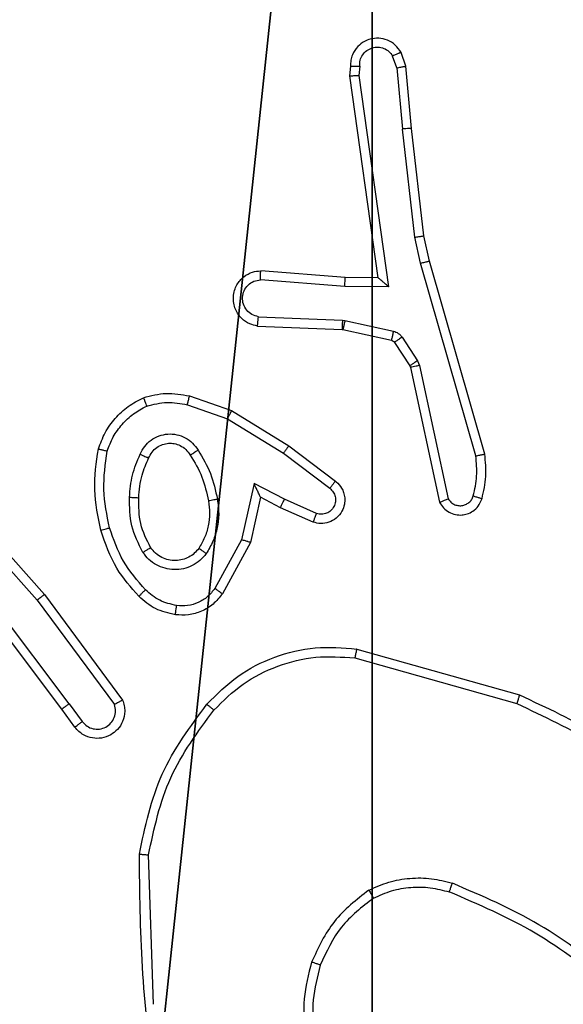
# Model space of a CAD drawing. Units: centimetres. Extents: x -321 to 371, y -319 to 318.
# Drawn here: x 10 to 11, y -39 to -37 of the extents above; entities that cross this region are included whole.
import ezdxf

# ---------------------------------------------------------------- set-up
doc = ezdxf.new("R2010")
doc.units = ezdxf.units.CM
doc.header["$LTSCALE"] = 2.54
doc.layers.get('0').update_dxf_attribs({"true_color": 0xff5454})
doc.layers.add('VP-EQ', color=7, linetype='Continuous', true_color=0x8a3492)

# ---------------------------------------------------------------- blocks, each defined once
blk = doc.blocks.new('Komponent_46')
at = {"color": 251, "true_color": 0x676e6c}
mesh = blk.add_polyface(dxfattribs=at)
corners = [(9, 0, 188.2241), (4.95, 0.2576, 188.2241), (4.95, 0, 188.2241), (8.7424, 4.0502, 188.2241), (9, 4.0502, 188.2241), (0, 0, 188.2241), (0.2576, 4.05, 188.2241), (0, 4.05, 188.2241), (4.05, 0, 188.2241), (0.2576, 4.95, 188.2241), (4.0498, 8.7424, 188.2241), (4.05, 0.2576, 188.2241), (4.9498, 8.7424, 188.2241), (4.9498, 9, 188.2241), (9, 9, 188.2241), (8.7424, 4.9502, 188.2241), (9, 4.9502, 188.2241), (0, 9, 188.2241), (0, 4.95, 188.2241), (4.0498, 9, 188.2241)]
mesh.append_faces([[corners[k] for k in face] for face in [(0, 1, 2), (3, 0, 4), (5, 6, 7), (14, 15, 16), (9, 17, 18)]], dxfattribs={"vtx0": -1, "color": 251})
mesh.append_faces([[corners[k] for k in face] for face in [(6, 8, 9), (10, 11, 12), (12, 1, 13), (13, 1, 14), (15, 1, 3), (17, 9, 19), (19, 9, 10)]], dxfattribs={"vtx0": -1, "vtx1": -1, "color": 251})
mesh.append_faces([[corners[k] for k in face] for face in [(1, 0, 3), (9, 8, 10), (14, 1, 15)]], dxfattribs={"vtx0": -1, "vtx1": -1, "vtx2": -1, "color": 251})
mesh.append_faces([[corners[k] for k in face] for face in [(6, 5, 8), (10, 8, 11), (12, 11, 1)]], dxfattribs={"vtx0": -1, "vtx2": -1, "color": 251})
mesh = blk.add_polyface(dxfattribs=at)
corners = [(4.0498, 9, 76.4304), (0, 4.95, 76.4304), (0, 9, 76.4304), (0.2576, 4.95, 76.4304), (0.2576, 4.05, 76.4304), (4.9498, 8.7424, 76.4304), (4.05, 0.2576, 76.4304), (4.0498, 8.7424, 76.4304), (4.95, 0.2576, 76.4304), (0, 0, 76.4304), (0, 4.05, 76.4304), (4.05, 0, 76.4304), (9, 9, 76.4304), (4.9498, 9, 76.4304), (4.95, 0, 76.4304), (8.7424, 4.9502, 76.4304), (9, 4.9502, 76.4304), (8.7424, 4.0502, 76.4304), (9, 0, 76.4304), (9, 4.0502, 76.4304)]
mesh.append_faces([[corners[k] for k in face] for face in [(0, 1, 2), (4, 9, 10), (12, 5, 13), (15, 12, 16), (18, 17, 19)]], dxfattribs={"vtx0": -1, "color": 251})
mesh.append_faces([[corners[k] for k in face] for face in [(1, 0, 3), (3, 0, 4), (5, 6, 7), (6, 5, 8), (9, 4, 11), (7, 4, 0), (11, 7, 6), (8, 12, 14), (14, 17, 18), (17, 14, 15)]], dxfattribs={"vtx0": -1, "vtx1": -1, "color": 251})
mesh.append_faces([[corners[k] for k in face] for face in [(11, 4, 7), (5, 12, 8), (14, 12, 15)]], dxfattribs={"vtx0": -1, "vtx1": -1, "vtx2": -1, "color": 251})
blk = doc.blocks.new('Grupuj_150')
at = {"color": 0}
blk.add_blockref('Komponent_46', (0.3, 0.3), dxfattribs=at)
blk = doc.blocks.new('noga_WOODEN_LOW')
at = {"color": 0}
blk.add_blockref('Grupuj_150', (0, 0), dxfattribs=at)
blk = doc.blocks.new('Grupuj_5')
at = {"color": 0}
blk.add_blockref('noga_WOODEN_LOW', (0, 0.2489, -76.4264), dxfattribs=at)
blk = doc.blocks.new('Grupuj_1')
at = {"color": 0}
blk.add_blockref('Grupuj_5', (176.3475, 124.1242), dxfattribs=at)
blk = doc.blocks.new('RC1503_')
at = {"color": 0, "linetype": 'Continuous', "lineweight": 25}
for p, q in [((358.3254, 343.3204), (358.3149, 343.3503)), ((358.3057, 343.3166), (358.2966, 343.3426)), ((358.2047, 343.3204), (358.2027, 343.2992)), ((358.2248, 343.3205), (358.2229, 343.3002)), ((358.3057, 343.3166), (358.318, 343.1835)), ((358.3379, 343.1851), (358.3254, 343.3204)), ((358.2027, 343.2992), (358.2645, 342.8596)), ((358.2229, 343.3002), (358.2875, 342.8398)), ((358.3447, 342.9476), (358.318, 343.1835)), ((358.3644, 342.9506), (358.3379, 343.1851)), ((358.3574, 342.8911), (358.3447, 342.9476)), ((358.3768, 342.8956), (358.3644, 342.9506)), ((358.4974, 342.4751), (358.3768, 342.8956)), ((358.193, 342.8604), (358.009, 342.8747)), ((358.4779, 342.4711), (358.3574, 342.8911)), ((358.1922, 342.8407), (358.0084, 342.8551)), ((358.2645, 342.8596), (358.193, 342.8604)), ((358.2875, 342.8398), (358.1922, 342.8407)), ((358.0039, 342.7746), (358.1872, 342.7673)), ((358.1872, 342.7673), (358.1926, 342.7666)), ((358.1926, 342.7666), (358.2983, 342.743)), ((358.0022, 342.7543), (358.1863, 342.747)), ((358.1863, 342.747), (358.1882, 342.7467)), ((358.1882, 342.7467), (358.2939, 342.7232)), ((358.3172, 342.73), (358.3508, 342.6787)), ((358.3004, 342.7187), (358.334, 342.6674)), ((358.334, 342.6674), (358.3355, 342.6639)), ((358.3355, 342.6639), (358.3988, 342.3704)), ((358.3508, 342.6787), (358.3551, 342.6684)), ((358.3551, 342.6684), (358.4178, 342.3775)), ((357.8538, 342.6019), (357.9456, 342.57)), ((357.8492, 342.5827), (357.9365, 342.5524)), ((357.9365, 342.5524), (358.0586, 342.4772)), ((357.9456, 342.57), (358.0703, 342.4931)), ((358.0703, 342.4931), (358.1719, 342.4162)), ((358.0586, 342.4772), (358.1596, 342.4007)), ((357.3204, 342.4132), (357.5374, 342.1693)), ((357.9945, 342.4113), (357.9672, 342.2886)), ((358.0609, 342.3767), (357.9945, 342.4113)), ((357.3056, 342.3998), (357.5218, 342.1568)), ((358.0084, 342.3813), (357.9865, 342.2829)), ((358.0522, 342.3584), (358.0084, 342.3813)), ((358.1309, 342.3458), (358.0609, 342.3767)), ((358.1235, 342.327), (358.0522, 342.3584)), ((357.9672, 342.2886), (357.9092, 342.1825)), ((357.9865, 342.2829), (357.9254, 342.1705)), ((357.5915, 341.9313), (357.3655, 342.231)), ((357.5755, 341.9192), (357.3503, 342.2179)), ((357.5374, 342.1693), (357.7078, 341.9391)), ((357.5218, 342.1568), (357.6901, 341.9294)), ((358.2183, 342.0505), (358.5734, 341.9506)), ((358.2141, 342.031), (358.5671, 341.9318)), ((357.5915, 341.9313), (357.6201, 341.8923)), ((357.604, 341.8804), (357.5755, 341.9192)), ((357.7753, 341.2763), (357.7643, 341.6017))]:
    blk.add_line(p, q, dxfattribs=at)
for points, knots in [([(358.3149, 343.3503), (358.311, 343.3561), (358.3034, 343.3675), (358.2857, 343.3781), (358.2666, 343.3825), (358.2491, 343.3806), (358.2335, 343.3743), (358.2192, 343.3633), (358.2096, 343.3486), (358.205, 343.3334), (358.2048, 343.3248), (358.2047, 343.3204)], [0, 0, 0, 0, 0.1316234, 0.258837, 0.3815307, 0.4998175, 0.5877243, 0.7003504, 0.8374597, 0.9156452, 1, 1, 1, 1]), ([(358.2248, 343.3205), (358.2249, 343.3249), (358.2251, 343.3336), (358.2308, 343.3456), (358.2399, 343.3551), (358.2516, 343.361), (358.2647, 343.3627), (358.2776, 343.36), (358.289, 343.3532), (358.2941, 343.3462), (358.2966, 343.3426)], [0, 0, 0, 0, 0.12494, 0.249968, 0.375057, 0.499976, 0.624942, 0.749734, 0.874882, 1, 1, 1, 1]), ([(358.3149, 343.3503), (358.3146, 343.3502), (358.3141, 343.3501), (358.311, 343.3489), (358.3075, 343.3474), (358.3043, 343.346), (358.3006, 343.3444), (358.2979, 343.3432), (358.2966, 343.3426)], [0, 0, 0, 0, 0.222796, 0.463469, 0.590547, 0.722276, 0.858927, 1, 1, 1, 1]), ([(358.2047, 343.3204), (358.2048, 343.3204), (358.205, 343.3205), (358.2064, 343.3205), (358.2083, 343.3206), (358.2118, 343.3206), (358.2173, 343.3206), (358.2224, 343.3206), (358.2248, 343.3205)], [0, 0, 0, 0, 0.133336, 0.26481, 0.39353, 0.519798, 0.764445, 1, 1, 1, 1]), ([(358.3057, 343.3166), (358.3073, 343.3169), (358.3104, 343.3176), (358.3146, 343.3185), (358.3182, 343.3193), (358.3218, 343.3199), (358.3247, 343.3204), (358.3252, 343.3204), (358.3254, 343.3204)], [0, 0, 0, 0, 0.155832, 0.302958, 0.441015, 0.569973, 0.802379, 1, 1, 1, 1]), ([(358.2027, 343.2992), (358.2029, 343.2993), (358.2034, 343.2994), (358.2064, 343.2997), (358.2101, 343.2998), (358.2137, 343.3), (358.2181, 343.3001), (358.2213, 343.3001), (358.2229, 343.3002)], [0, 0, 0, 0, 0.198345, 0.430313, 0.559556, 0.697507, 0.844647, 1, 1, 1, 1]), ([(358.3379, 343.1851), (358.3376, 343.1851), (358.3369, 343.1852), (358.3324, 343.1849), (358.3258, 343.1843), (358.3206, 343.1838), (358.318, 343.1835)], [0, 0, 0, 0, 0.250126, 0.500189, 0.749941, 1, 1, 1, 1]), ([(358.3447, 342.9476), (358.3463, 342.9479), (358.3494, 342.9484), (358.3537, 342.9491), (358.3573, 342.9496), (358.3609, 342.9502), (358.3638, 342.9506), (358.3642, 342.9506), (358.3644, 342.9506)], [0, 0, 0, 0, 0.155176, 0.302266, 0.440171, 0.56933, 0.80163, 1, 1, 1, 1]), ([(358.3574, 342.8911), (358.3592, 342.8915), (358.3626, 342.8924), (358.367, 342.8935), (358.3706, 342.8943), (358.3739, 342.8951), (358.3763, 342.8956), (358.3766, 342.8956), (358.3768, 342.8956)], [0, 0, 0, 0, 0.173919, 0.333954, 0.480196, 0.61194, 0.833809, 1, 1, 1, 1]), ([(358.0022, 342.7543), (357.9964, 342.7556), (357.9838, 342.7583), (357.9695, 342.7682), (357.9597, 342.7799), (357.9535, 342.7912), (357.9497, 342.8043), (357.949, 342.8183), (357.9515, 342.8319), (357.9581, 342.8474), (357.971, 342.8623), (357.9898, 342.8727), (358.0029, 342.8741), (358.009, 342.8747)], [0, 0, 0, 0, 0.097026, 0.213448, 0.279279, 0.34998, 0.425589, 0.504873, 0.58045, 0.652206, 0.783429, 0.899392, 1, 1, 1, 1]), ([(358.0084, 342.8551), (358.0085, 342.8575), (358.0086, 342.8625), (358.0088, 342.869), (358.0089, 342.8728), (358.009, 342.8744), (358.009, 342.8746), (358.009, 342.8747)], [0, 0, 0, 0, 0.238204, 0.483999, 0.737366, 0.867696, 1, 1, 1, 1]), ([(358.0039, 342.7746), (357.9991, 342.7759), (357.9894, 342.7784), (357.9778, 342.7885), (357.9705, 342.8018), (357.9685, 342.8169), (357.9722, 342.8317), (357.9809, 342.8441), (357.9935, 342.8529), (358.0035, 342.8543), (358.0084, 342.8551)], [0, 0, 0, 0, 0.125006, 0.249946, 0.374948, 0.499992, 0.624905, 0.749965, 0.874876, 1, 1, 1, 1]), ([(358.1922, 342.8407), (358.1923, 342.8433), (358.1926, 342.8485), (358.193, 342.855), (358.1931, 342.8594), (358.1931, 342.86), (358.193, 342.8604)], [0, 0, 0, 0, 0.2506517, 0.5001972, 0.7504213, 1, 1, 1, 1]), ([(358.2875, 342.8398), (358.2846, 342.8424), (358.2796, 342.8469), (358.2734, 342.8521), (358.2694, 342.8556), (358.2667, 342.8579), (358.2649, 342.8594), (358.2646, 342.8596), (358.2645, 342.8596)], [0, 0, 0, 0, 0.3006542, 0.5032799, 0.6511771, 0.7809157, 0.8956562, 1, 1, 1, 1]), ([(358.0022, 342.7543), (358.0022, 342.7544), (358.0022, 342.7546), (358.0023, 342.7559), (358.0024, 342.7579), (358.0027, 342.7614), (358.0032, 342.767), (358.0037, 342.7721), (358.0039, 342.7746)], [0, 0, 0, 0, 0.132283, 0.262686, 0.390839, 0.516822, 0.762168, 1, 1, 1, 1]), ([(358.1872, 342.7673), (358.1871, 342.7643), (358.1868, 342.7584), (358.1866, 342.7517), (358.1864, 342.7477), (358.1864, 342.7472), (358.1863, 342.747)], [0, 0, 0, 0, 0.279618, 0.559169, 0.779448, 1, 1, 1, 1]), ([(358.1926, 342.7666), (358.192, 342.7637), (358.1907, 342.7579), (358.1892, 342.7513), (358.1884, 342.7475), (358.1883, 342.747), (358.1882, 342.7467)], [0, 0, 0, 0, 0.279846, 0.558893, 0.779514, 1, 1, 1, 1]), ([(358.2983, 342.743), (358.2977, 342.7401), (358.2964, 342.7343), (358.2949, 342.7278), (358.2941, 342.7239), (358.294, 342.7234), (358.2939, 342.7232)], [0, 0, 0, 0, 0.279904, 0.5593, 0.779455, 1, 1, 1, 1]), ([(358.2983, 342.743), (358.3002, 342.7425), (358.304, 342.7414), (358.3091, 342.7385), (358.3137, 342.7347), (358.316, 342.7316), (358.3172, 342.73)], [0, 0, 0, 0, 0.250082, 0.499849, 0.749875, 1, 1, 1, 1]), ([(358.3172, 342.73), (358.3147, 342.7284), (358.3098, 342.7251), (358.3042, 342.7214), (358.301, 342.7192), (358.3006, 342.7188), (358.3004, 342.7187)], [0, 0, 0, 0, 0.279967, 0.559004, 0.77947, 1, 1, 1, 1]), ([(358.2939, 342.7232), (358.2952, 342.7228), (358.2978, 342.7219), (358.2995, 342.7198), (358.3004, 342.7187)], [0, 0, 0, 0, 0.484398, 1, 1, 1, 1]), ([(358.3508, 342.6787), (358.3483, 342.6771), (358.3434, 342.6738), (358.3379, 342.6701), (358.3346, 342.6679), (358.3342, 342.6676), (358.334, 342.6674)], [0, 0, 0, 0, 0.2799972, 0.5590639, 0.7794465, 1, 1, 1, 1]), ([(358.3551, 342.6684), (358.3526, 342.6679), (358.3474, 342.6667), (358.3409, 342.6653), (358.3364, 342.6642), (358.3358, 342.664), (358.3355, 342.6639)], [0, 0, 0, 0, 0.250473, 0.500015, 0.749918, 1, 1, 1, 1]), ([(357.6551, 342.4865), (357.6595, 342.4985), (357.6684, 342.5226), (357.6911, 342.5539), (357.7192, 342.5804), (357.7419, 342.5923), (357.7532, 342.5982)], [0, 0, 0, 0, 0.249982, 0.499995, 0.750017, 1, 1, 1, 1]), ([(357.7532, 342.5982), (357.7697, 342.6025), (357.8029, 342.6113), (357.8367, 342.605), (357.8538, 342.6019)], [0, 0, 0, 0, 0.495022, 1, 1, 1, 1]), ([(357.7532, 342.5982), (357.7533, 342.598), (357.7535, 342.5977), (357.7545, 342.5951), (357.7559, 342.5918), (357.7572, 342.5884), (357.7588, 342.5844), (357.7599, 342.5814), (357.7605, 342.5799)], [0, 0, 0, 0, 0.192956, 0.423442, 0.553016, 0.69235, 0.841323, 1, 1, 1, 1]), ([(357.8492, 342.5827), (357.8496, 342.5841), (357.8502, 342.5869), (357.8511, 342.5908), (357.852, 342.5942), (357.8528, 342.5979), (357.8536, 342.6011), (357.8537, 342.6016), (357.8538, 342.6019)], [0, 0, 0, 0, 0.141096, 0.277545, 0.409583, 0.536619, 0.777055, 1, 1, 1, 1]), ([(357.6744, 342.4818), (357.6784, 342.4923), (357.6863, 342.5133), (357.7063, 342.5406), (357.7308, 342.564), (357.7506, 342.5746), (357.7605, 342.5799)], [0, 0, 0, 0, 0.249954, 0.499962, 0.750078, 1, 1, 1, 1]), ([(357.7605, 342.5799), (357.7752, 342.5836), (357.8046, 342.5911), (357.8344, 342.5855), (357.8492, 342.5827)], [0, 0, 0, 0, 0.500047, 1, 1, 1, 1]), ([(357.9456, 342.57), (357.9454, 342.5697), (357.9451, 342.5692), (357.943, 342.5652), (357.94, 342.5594), (357.9377, 342.5547), (357.9365, 342.5524)], [0, 0, 0, 0, 0.249838, 0.499755, 0.749553, 1, 1, 1, 1]), ([(357.7463, 342.4748), (357.7492, 342.4807), (357.7551, 342.4925), (357.7695, 342.5062), (357.787, 342.5157), (357.8064, 342.5198), (357.8262, 342.5184), (357.8449, 342.5116), (357.8611, 342.5), (357.8686, 342.4892), (357.8723, 342.4838)], [0, 0, 0, 0, 0.124911, 0.249924, 0.374956, 0.499915, 0.625015, 0.74987, 0.874935, 1, 1, 1, 1]), ([(357.7646, 342.4664), (357.7669, 342.471), (357.7712, 342.48), (357.7821, 342.4901), (357.7947, 342.4966), (357.8079, 342.4993), (357.8211, 342.4985), (357.834, 342.4942), (357.8465, 342.4859), (357.8523, 342.4774), (357.8554, 342.4729)], [0, 0, 0, 0, 0.133356, 0.261581, 0.384643, 0.502588, 0.6123, 0.730136, 0.859425, 1, 1, 1, 1]), ([(358.0703, 342.4931), (358.0701, 342.4929), (358.0696, 342.4925), (358.0669, 342.4888), (358.0631, 342.4835), (358.0601, 342.4793), (358.0586, 342.4772)], [0, 0, 0, 0, 0.2502368, 0.4999204, 0.7497404, 1, 1, 1, 1]), ([(357.6603, 342.3092), (357.6542, 342.3386), (357.642, 342.3974), (357.6507, 342.4568), (357.6551, 342.4865)], [0, 0, 0, 0, 0.499982, 1, 1, 1, 1]), ([(357.6551, 342.4865), (357.6554, 342.4865), (357.6559, 342.4864), (357.6591, 342.4856), (357.6628, 342.4848), (357.6663, 342.4839), (357.6702, 342.4829), (357.673, 342.4822), (357.6744, 342.4818)], [0, 0, 0, 0, 0.221731, 0.461892, 0.588894, 0.721531, 0.858366, 1, 1, 1, 1]), ([(357.6795, 342.3146), (357.6738, 342.3424), (357.6623, 342.3978), (357.6704, 342.4538), (357.6744, 342.4818)], [0, 0, 0, 0, 0.500003, 1, 1, 1, 1]), ([(357.723, 342.3813), (357.7243, 342.3975), (357.727, 342.4299), (357.7398, 342.4599), (357.7463, 342.4748)], [0, 0, 0, 0, 0.4999893, 1, 1, 1, 1]), ([(357.743, 342.38), (357.7445, 342.3968), (357.7471, 342.4268), (357.7593, 342.4543), (357.7646, 342.4664)], [0, 0, 0, 0, 0.558786, 1, 1, 1, 1]), ([(357.7463, 342.4748), (357.7482, 342.474), (357.7518, 342.4724), (357.7565, 342.4703), (357.7599, 342.4688), (357.7627, 342.4675), (357.7644, 342.4666), (357.7646, 342.4665), (357.7646, 342.4664)], [0, 0, 0, 0, 0.198275, 0.375818, 0.53224, 0.667606, 0.875459, 1, 1, 1, 1]), ([(357.8554, 342.4729), (357.8554, 342.473), (357.8556, 342.4732), (357.8571, 342.4742), (357.8597, 342.4759), (357.8629, 342.4779), (357.8672, 342.4806), (357.8705, 342.4827), (357.8723, 342.4838)], [0, 0, 0, 0, 0.124852, 0.332832, 0.468467, 0.624492, 0.801704, 1, 1, 1, 1]), ([(357.8554, 342.4729), (357.8648, 342.4574), (357.8836, 342.4263), (357.8912, 342.3908), (357.895, 342.3731)], [0, 0, 0, 0, 0.500006, 1, 1, 1, 1]), ([(357.8723, 342.4838), (357.8823, 342.4671), (357.9024, 342.4338), (357.9105, 342.3958), (357.9146, 342.3768)], [0, 0, 0, 0, 0.5000087, 1, 1, 1, 1]), ([(358.4724, 342.3841), (358.4756, 342.3984), (358.4821, 342.4271), (358.4793, 342.4564), (358.4779, 342.4711)], [0, 0, 0, 0, 0.499977, 1, 1, 1, 1]), ([(358.4779, 342.4711), (358.4795, 342.4714), (358.4825, 342.4721), (358.4866, 342.473), (358.4901, 342.4737), (358.4938, 342.4745), (358.4967, 342.475), (358.4972, 342.4751), (358.4974, 342.4751)], [0, 0, 0, 0, 0.152019, 0.296577, 0.433164, 0.561903, 0.796043, 1, 1, 1, 1]), ([(358.4915, 342.3782), (358.4951, 342.3942), (358.5023, 342.4262), (358.499, 342.4588), (358.4974, 342.4751)], [0, 0, 0, 0, 0.500051, 1, 1, 1, 1]), ([(358.0084, 342.3813), (358.0083, 342.3814), (358.0082, 342.3818), (358.0071, 342.3841), (358.0055, 342.3877), (358.003, 342.3931), (357.9993, 342.4011), (357.9963, 342.4075), (357.9945, 342.4113)], [0, 0, 0, 0, 0.101577, 0.214475, 0.34505, 0.496219, 0.698451, 1, 1, 1, 1]), ([(358.1719, 342.4162), (358.1725, 342.4157), (358.1779, 342.4115), (358.1846, 342.4035), (358.1902, 342.3911), (358.1927, 342.3792), (358.192, 342.365), (358.1864, 342.3492), (358.1746, 342.3349), (358.158, 342.3257), (358.1401, 342.3227), (358.1289, 342.3256), (358.1235, 342.327)], [0, 0, 0, 0, 0.014971, 0.141229, 0.210752, 0.293846, 0.390474, 0.500655, 0.635493, 0.76374, 0.885215, 1, 1, 1, 1]), ([(358.1719, 342.4162), (358.1719, 342.4161), (358.1717, 342.4159), (358.1708, 342.4149), (358.1695, 342.4132), (358.1674, 342.4105), (358.164, 342.4063), (358.161, 342.4025), (358.1596, 342.4007)], [0, 0, 0, 0, 0.13971, 0.27564, 0.40676, 0.533933, 0.774704, 1, 1, 1, 1]), ([(357.7522, 342.261), (357.7426, 342.28), (357.7236, 342.3178), (357.7232, 342.3601), (357.723, 342.3813)], [0, 0, 0, 0, 0.500002, 1, 1, 1, 1]), ([(357.723, 342.3813), (357.7248, 342.3812), (357.7282, 342.381), (357.7328, 342.3808), (357.7365, 342.3806), (357.74, 342.3803), (357.7425, 342.3802), (357.7429, 342.3801), (357.743, 342.38)], [0, 0, 0, 0, 0.169163, 0.32591, 0.469802, 0.600907, 0.825405, 1, 1, 1, 1]), ([(357.7691, 342.2716), (357.7605, 342.2886), (357.7433, 342.3228), (357.7431, 342.3609), (357.743, 342.38)], [0, 0, 0, 0, 0.500027, 1, 1, 1, 1]), ([(358.1596, 342.4007), (358.1623, 342.3981), (358.1678, 342.3931), (358.1721, 342.3826), (358.1726, 342.3714), (358.1693, 342.3606), (358.1624, 342.3517), (358.1528, 342.3458), (358.1417, 342.3433), (358.1345, 342.345), (358.1309, 342.3458)], [0, 0, 0, 0, 0.125139, 0.250212, 0.374938, 0.500032, 0.624794, 0.749992, 0.874966, 1, 1, 1, 1]), ([(358.4178, 342.3775), (358.4195, 342.3752), (358.4229, 342.3704), (358.4302, 342.3655), (358.4386, 342.3628), (358.4473, 342.3625), (358.4558, 342.3648), (358.4632, 342.3695), (358.4692, 342.3759), (358.4714, 342.3814), (358.4724, 342.3841)], [0, 0, 0, 0, 0.124979, 0.250131, 0.375166, 0.500176, 0.624985, 0.750049, 0.875008, 1, 1, 1, 1]), ([(358.4724, 342.3841), (358.4749, 342.3833), (358.4799, 342.3818), (358.4863, 342.3799), (358.4907, 342.3785), (358.4913, 342.3783), (358.4915, 342.3782)], [0, 0, 0, 0, 0.250369, 0.499894, 0.750032, 1, 1, 1, 1]), ([(357.895, 342.3731), (357.8962, 342.3641), (357.8987, 342.3462), (357.8955, 342.3191), (357.8878, 342.2929), (357.8785, 342.2773), (357.8739, 342.2696)], [0, 0, 0, 0, 0.250035, 0.500015, 0.750052, 1, 1, 1, 1]), ([(357.9146, 342.3768), (357.916, 342.3665), (357.9187, 342.346), (357.915, 342.3149), (357.9062, 342.285), (357.8955, 342.2672), (357.8902, 342.2583)], [0, 0, 0, 0, 0.24995, 0.500017, 0.750106, 1, 1, 1, 1]), ([(357.9146, 342.3768), (357.9121, 342.3763), (357.9069, 342.3754), (357.9004, 342.3741), (357.8959, 342.3733), (357.8953, 342.3731), (357.895, 342.3731)], [0, 0, 0, 0, 0.250035, 0.500152, 0.749698, 1, 1, 1, 1]), ([(358.0522, 342.3584), (358.0523, 342.3588), (358.0525, 342.3594), (358.0544, 342.3636), (358.0574, 342.3696), (358.0597, 342.3744), (358.0609, 342.3767)], [0, 0, 0, 0, 0.250276, 0.500117, 0.749889, 1, 1, 1, 1]), ([(358.3988, 342.3704), (358.4015, 342.366), (358.4068, 342.3572), (358.4192, 342.3481), (358.4332, 342.3429), (358.4469, 342.342), (358.4599, 342.3447), (358.4724, 342.3507), (358.4847, 342.3618), (358.4891, 342.3725), (358.4915, 342.3782)], [0, 0, 0, 0, 0.128768, 0.254901, 0.378271, 0.500403, 0.595388, 0.710341, 0.845286, 1, 1, 1, 1]), ([(358.3988, 342.3704), (358.3991, 342.3705), (358.3996, 342.3707), (358.4029, 342.3719), (358.4066, 342.3733), (358.41, 342.3746), (358.4138, 342.376), (358.4165, 342.377), (358.4178, 342.3776)], [0, 0, 0, 0, 0.228707, 0.470875, 0.597435, 0.727839, 0.862044, 1, 1, 1, 1]), ([(358.1235, 342.327), (358.1236, 342.3272), (358.1238, 342.3277), (358.125, 342.331), (358.1265, 342.3347), (358.1278, 342.338), (358.1293, 342.3418), (358.1303, 342.3445), (358.1309, 342.3458)], [0, 0, 0, 0, 0.227766, 0.469769, 0.596757, 0.727353, 0.861671, 1, 1, 1, 1]), ([(357.6603, 342.3092), (357.6606, 342.3093), (357.6612, 342.3095), (357.6656, 342.3108), (357.6719, 342.3126), (357.677, 342.3139), (357.6795, 342.3146)], [0, 0, 0, 0, 0.250071, 0.499807, 0.749657, 1, 1, 1, 1]), ([(357.7434, 342.1653), (357.7261, 342.1849), (357.6889, 342.2272), (357.6703, 342.2805), (357.6603, 342.3092)], [0, 0, 0, 0, 0.462905, 1, 1, 1, 1]), ([(357.7576, 342.1795), (357.7402, 342.1995), (357.7054, 342.2395), (357.6882, 342.2896), (357.6795, 342.3146)], [0, 0, 0, 0, 0.500021, 1, 1, 1, 1]), ([(357.9865, 342.2829), (357.9863, 342.2829), (357.9858, 342.2831), (357.9829, 342.284), (357.9792, 342.285), (357.9757, 342.2861), (357.9717, 342.2873), (357.9687, 342.2881), (357.9672, 342.2886)], [0, 0, 0, 0, 0.207618, 0.442884, 0.571252, 0.707203, 0.850061, 1, 1, 1, 1]), ([(357.7522, 342.261), (357.7544, 342.2624), (357.7588, 342.2652), (357.7644, 342.2687), (357.7683, 342.2711), (357.7689, 342.2714), (357.7691, 342.2716)], [0, 0, 0, 0, 0.250328, 0.500164, 0.749674, 1, 1, 1, 1]), ([(357.8902, 342.2583), (357.8859, 342.2531), (357.8772, 342.2428), (357.8599, 342.2317), (357.8408, 342.2247), (357.8204, 342.2227), (357.8002, 342.2255), (357.7813, 342.2332), (357.7646, 342.245), (357.7563, 342.2557), (357.7522, 342.261)], [0, 0, 0, 0, 0.1249611, 0.2500236, 0.3750447, 0.4998729, 0.6250008, 0.7501003, 0.8750408, 1, 1, 1, 1]), ([(357.8739, 342.2696), (357.8708, 342.2659), (357.8647, 342.2585), (357.8525, 342.2503), (357.8386, 342.2448), (357.8234, 342.2426), (357.8079, 342.2442), (357.7929, 342.2496), (357.7792, 342.2587), (357.7725, 342.2673), (357.7691, 342.2716)], [0, 0, 0, 0, 0.115936, 0.234398, 0.355563, 0.479307, 0.605597, 0.734441, 0.866003, 1, 1, 1, 1]), ([(357.8902, 342.2583), (357.8881, 342.2598), (357.8838, 342.2628), (357.8784, 342.2666), (357.8747, 342.2691), (357.8741, 342.2694), (357.8739, 342.2696)], [0, 0, 0, 0, 0.250184, 0.499967, 0.749801, 1, 1, 1, 1]), ([(357.5374, 342.1693), (357.5373, 342.1692), (357.5369, 342.1689), (357.5346, 342.1671), (357.5317, 342.1648), (357.5289, 342.1626), (357.5255, 342.1599), (357.523, 342.1579), (357.5218, 342.1568)], [0, 0, 0, 0, 0.198752, 0.430965, 0.559958, 0.697934, 0.844578, 1, 1, 1, 1]), ([(357.7434, 342.1653), (357.7436, 342.1655), (357.744, 342.166), (357.7472, 342.1693), (357.752, 342.174), (357.7557, 342.1777), (357.7576, 342.1795)], [0, 0, 0, 0, 0.24999, 0.499931, 0.749993, 1, 1, 1, 1]), ([(357.8256, 342.1452), (357.8129, 342.1481), (357.7873, 342.1538), (357.7675, 342.171), (357.7576, 342.1795)], [0, 0, 0, 0, 0.499996, 1, 1, 1, 1]), ([(357.9254, 342.1705), (357.919, 342.1627), (357.9064, 342.1471), (357.8804, 342.1318), (357.852, 342.1234), (357.8326, 342.1246), (357.823, 342.1252)], [0, 0, 0, 0, 0.255892, 0.507729, 0.755822, 1, 1, 1, 1]), ([(357.9092, 342.1825), (357.9041, 342.1762), (357.8941, 342.1636), (357.8732, 342.1509), (357.8498, 342.1438), (357.8337, 342.1447), (357.8256, 342.1452)], [0, 0, 0, 0, 0.250098, 0.500018, 0.750003, 1, 1, 1, 1]), ([(357.9254, 342.1705), (357.9252, 342.1707), (357.9247, 342.1711), (357.9218, 342.1733), (357.9186, 342.1756), (357.9157, 342.1777), (357.9125, 342.18), (357.9103, 342.1817), (357.9092, 342.1825)], [0, 0, 0, 0, 0.236115, 0.481045, 0.60694, 0.73561, 0.867036, 1, 1, 1, 1]), ([(357.823, 342.1252), (357.808, 342.1285), (357.7781, 342.1352), (357.7549, 342.1553), (357.7434, 342.1653)], [0, 0, 0, 0, 0.500063, 1, 1, 1, 1]), ([(357.823, 342.1252), (357.823, 342.1255), (357.8231, 342.1261), (357.8237, 342.1307), (357.8246, 342.1373), (357.8253, 342.1426), (357.8256, 342.1452)], [0, 0, 0, 0, 0.250119, 0.500058, 0.74955, 1, 1, 1, 1]), ([(357.8918, 341.9303), (357.9133, 341.9518), (357.9562, 341.9947), (358.0384, 342.0357), (358.1275, 342.0577), (358.188, 342.0529), (358.2183, 342.0505)], [0, 0, 0, 0, 0.250002, 0.5000004, 0.7500006, 1, 1, 1, 1]), ([(358.2183, 342.0505), (358.2182, 342.0503), (358.2181, 342.0498), (358.2175, 342.0469), (358.2168, 342.0433), (358.216, 342.0398), (358.2151, 342.0356), (358.2144, 342.0326), (358.2141, 342.031)], [0, 0, 0, 0, 0.201817, 0.435052, 0.564095, 0.701252, 0.846547, 1, 1, 1, 1]), ([(357.9069, 341.9173), (357.9272, 341.9374), (357.9678, 341.9775), (358.0452, 342.0156), (358.1287, 342.0371), (358.1856, 342.033), (358.2141, 342.031)], [0, 0, 0, 0, 0.249858, 0.499986, 0.750118, 1, 1, 1, 1]), ([(357.5915, 341.9313), (357.5894, 341.9297), (357.5852, 341.9266), (357.5799, 341.9226), (357.5762, 341.9198), (357.5758, 341.9194), (357.5755, 341.9192)], [0, 0, 0, 0, 0.250197, 0.499985, 0.749734, 1, 1, 1, 1]), ([(357.7078, 341.9391), (357.7092, 341.9351), (357.7119, 341.9273), (357.7132, 341.9113), (357.7094, 341.8927), (357.698, 341.8749), (357.6818, 341.8621), (357.6626, 341.8554), (357.6416, 341.8555), (357.6249, 341.8616), (357.6122, 341.8705), (357.6068, 341.877), (357.604, 341.8804)], [0, 0, 0, 0, 0.072746, 0.142612, 0.273157, 0.392247, 0.499893, 0.623616, 0.73521, 0.854971, 0.924355, 1, 1, 1, 1]), ([(357.6201, 341.8923), (357.6233, 341.8888), (357.6297, 341.8816), (357.6433, 341.876), (357.6577, 341.8753), (357.6716, 341.8797), (357.683, 341.8887), (357.6905, 341.9011), (357.6935, 341.9155), (357.6912, 341.9248), (357.6901, 341.9294)], [0, 0, 0, 0, 0.125133, 0.250032, 0.37503, 0.500015, 0.625094, 0.749943, 0.874946, 1, 1, 1, 1]), ([(357.7078, 341.9391), (357.7077, 341.9391), (357.7075, 341.939), (357.7064, 341.9384), (357.7046, 341.9374), (357.7016, 341.9357), (357.6967, 341.9331), (357.6923, 341.9306), (357.6901, 341.9294)], [0, 0, 0, 0, 0.1321452, 0.2618936, 0.3901771, 0.5162987, 0.7617044, 1, 1, 1, 1]), ([(357.7444, 341.6035), (357.7571, 341.6634), (357.7824, 341.783), (357.8554, 341.8812), (357.8918, 341.9303)], [0, 0, 0, 0, 0.5000139, 1, 1, 1, 1]), ([(357.8918, 341.9303), (357.8921, 341.9301), (357.8927, 341.9296), (357.8967, 341.9261), (357.9017, 341.9218), (357.9052, 341.9188), (357.9069, 341.9173)], [0, 0, 0, 0, 0.279747, 0.558794, 0.779298, 1, 1, 1, 1]), ([(358.5734, 341.9506), (358.5734, 341.9504), (358.5733, 341.95), (358.5723, 341.9472), (358.5712, 341.9437), (358.57, 341.9403), (358.5686, 341.9363), (358.5676, 341.9333), (358.5671, 341.9318)], [0, 0, 0, 0, 0.200731, 0.43399, 0.562804, 0.700344, 0.846032, 1, 1, 1, 1]), ([(358.5671, 341.9318), (358.684, 341.8758), (358.9177, 341.7637), (359.0897, 341.5698), (359.1757, 341.4729)], [0, 0, 0, 0, 0.499994, 1, 1, 1, 1]), ([(358.5734, 341.9506), (358.6902, 341.8951), (358.9269, 341.7825), (359.1012, 341.5866), (359.1896, 341.4873)], [0, 0, 0, 0, 0.493267, 1, 1, 1, 1]), ([(357.7643, 341.6017), (357.7767, 341.6595), (357.8015, 341.775), (357.8718, 341.8699), (357.9069, 341.9173)], [0, 0, 0, 0, 0.500001, 1, 1, 1, 1]), ([(357.604, 341.8804), (357.6043, 341.8806), (357.6047, 341.881), (357.6084, 341.8837), (357.6137, 341.8877), (357.618, 341.8908), (357.6201, 341.8923)], [0, 0, 0, 0, 0.250293, 0.499922, 0.749893, 1, 1, 1, 1]), ([(357.7444, 341.6035), (357.7446, 341.6035), (357.7451, 341.6035), (357.7481, 341.6032), (357.7518, 341.6029), (357.7555, 341.6026), (357.7597, 341.6021), (357.7628, 341.6019), (357.7643, 341.6017)], [0, 0, 0, 0, 0.204821, 0.439683, 0.568303, 0.70454, 0.8487, 1, 1, 1, 1]), ([(357.9363, 340.6516), (357.8744, 340.8042), (357.7505, 341.1095), (357.7465, 341.4388), (357.7444, 341.6035)], [0, 0, 0, 0, 0.499999, 1, 1, 1, 1]), ([(358.245, 341.5251), (358.2592, 341.5315), (358.2878, 341.5442), (358.3343, 341.5519), (358.3815, 341.5519), (358.4117, 341.544), (358.4269, 341.54)], [0, 0, 0, 0, 0.2499284, 0.4999605, 0.7500362, 1, 1, 1, 1]), ([(358.245, 341.5251), (358.2178, 341.504), (358.1634, 341.4619), (358.1344, 341.3995), (358.1199, 341.3683)], [0, 0, 0, 0, 0.499985, 1, 1, 1, 1]), ([(358.245, 341.5251), (358.2458, 341.5235), (358.2475, 341.5206), (358.2498, 341.5167), (358.2516, 341.5135), (358.2534, 341.5104), (358.2547, 341.5082), (358.2549, 341.5079), (358.255, 341.5077)], [0, 0, 0, 0, 0.167317, 0.322768, 0.465639, 0.596688, 0.822272, 1, 1, 1, 1]), ([(358.255, 341.5077), (358.268, 341.5135), (358.2939, 341.5251), (358.3362, 341.5322), (358.379, 341.532), (358.4064, 341.5247), (358.4202, 341.5211)], [0, 0, 0, 0, 0.249998, 0.49998, 0.749987, 1, 1, 1, 1]), ([(358.4202, 341.5211), (358.4202, 341.5212), (358.4204, 341.5216), (358.4213, 341.5241), (358.4225, 341.5275), (358.4237, 341.5309), (358.4252, 341.5352), (358.4263, 341.5384), (358.4269, 341.54)], [0, 0, 0, 0, 0.181396, 0.408109, 0.538704, 0.681113, 0.834561, 1, 1, 1, 1]), ([(358.786, 341.3284), (358.7307, 341.3714), (358.6201, 341.4574), (358.4913, 341.5125), (358.4269, 341.54)], [0, 0, 0, 0, 0.500012, 1, 1, 1, 1]), ([(358.255, 341.5077), (358.2297, 341.4881), (358.1791, 341.4489), (358.1523, 341.3908), (358.1388, 341.3618)], [0, 0, 0, 0, 0.499994, 1, 1, 1, 1]), ([(358.7729, 341.3132), (358.7192, 341.355), (358.6107, 341.4396), (358.4841, 341.4937), (358.4202, 341.5211)], [0, 0, 0, 0, 0.494656, 1, 1, 1, 1]), ([(358.1199, 341.3683), (358.1133, 341.3417), (358.0999, 341.2884), (358.1048, 341.2057), (358.1255, 341.1255), (358.1546, 341.0789), (358.1691, 341.0557)], [0, 0, 0, 0, 0.249922, 0.499989, 0.750068, 1, 1, 1, 1]), ([(358.1388, 341.3618), (358.1385, 341.3619), (358.138, 341.3621), (358.1336, 341.3636), (358.1273, 341.3657), (358.1224, 341.3674), (358.1199, 341.3683)], [0, 0, 0, 0, 0.2501259, 0.5000534, 0.7497041, 1, 1, 1, 1]), ([(358.1388, 341.3618), (358.1325, 341.3366), (358.1197, 341.2864), (358.1239, 341.2082), (358.1441, 341.1326), (358.1718, 341.0888), (358.1856, 341.0669)], [0, 0, 0, 0, 0.250006, 0.499996, 0.750001, 1, 1, 1, 1])]:
    blk.add_open_spline(points, degree=3, knots=knots, dxfattribs=at)
blk = doc.blocks.new('RC1503_2D')
at = {"layer": 'VP-EQ', "color": 0}
blk.add_blockref('RC1503_', (0, 0), dxfattribs=at)

msp = doc.modelspace()

# ---------------------------------------------------------------- block references
at = {"color": 0}
msp.add_blockref('Grupuj_1', (-170.8838, -168.0733), dxfattribs=at)
at = {"layer": 'VP-EQ', "color": 0}
msp.add_blockref('RC1503_2D', (-347.5384, -380.1827), dxfattribs=at)

doc.saveas('drawing.dxf')
